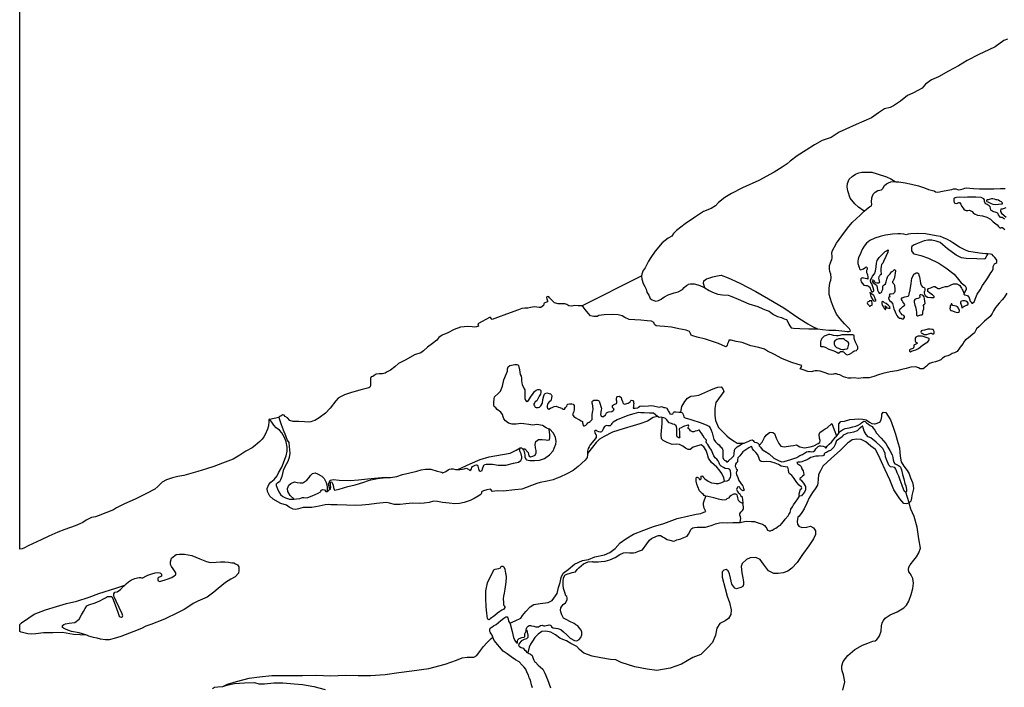
# Model space of a CAD drawing. Extents: x 425000 to 430000, y 785000 to 790000.
# Drawn here: x 425000 to 427522, y 785957 to 787665 of the extents above; entities that cross this region are included whole.
import ezdxf

# ---------------------------------------------------------------- set-up
doc = ezdxf.new("R2010")
doc.units = 0
doc.header["$MEASUREMENT"] = 0
for name, color, linetype in [('MARSH', 7, 'CONTINUOUS'), ('NEATLINE', 7, 'CONTINUOUS'), ('RIVER_STREAM_SINGLE_LINE', 7, 'CONTINUOUS'), ('SHORELINE', 7, 'CONTINUOUS'), ('VIRTUAL_SEGMENT_SHORELINE', 7, 'CONTINUOUS')]:
    doc.layers.add(name, color=color, linetype=linetype)

msp = doc.modelspace()

# ---------------------------------------------------------------- linework, layer by layer
at = {"layer": 'MARSH', "color": 3}
for points in [[(427163, 787175), (427148, 787185), (427139, 787194), (427127, 787208), (427121, 787227), (427119, 787237), (427120, 787246), (427124, 787257), (427132, 787264), (427140, 787270), (427149, 787273), (427157, 787275), (427169, 787275), (427182, 787275), (427196, 787271), (427220, 787263), (427231, 787258), (427238, 787254), (427244, 787250)], [(427479, 787066), (427472, 787052), (427451, 787053), (427424, 787054), (427412, 787056), (427398, 787063), (427376, 787079), (427364, 787089), (427357, 787095), (427347, 787098), (427336, 787101), (427326, 787101), (427316, 787099), (427295, 787091), (427289, 787088), (427285, 787085), (427284, 787082), (427284, 787074), (427288, 787068), (427291, 787066), (427308, 787062), (427327, 787055), (427354, 787042), (427372, 787030), (427393, 787014), (427404, 787000), (427411, 786992), (427421, 786984), (427424, 786979), (427424, 786976), (427422, 786971), (427418, 786964)], [(426755, 786979), (426751, 786990), (426752, 786997), (426759, 787002), (426765, 787004), (426775, 787007), (426786, 787010), (426796, 787011), (426814, 787005), (426844, 786991), (426885, 786970), (426918, 786951), (426957, 786928), (426995, 786901), (427018, 786887), (427030, 786880), (427043, 786874)], [(427109.8, 786848.1), (427101.7, 786848.8), (427097.4, 786848.1), (427093, 786846.4), (427089.9, 786845.4), (427087.1, 786843.6), (427085.6, 786841.2), (427085.6, 786838.2), (427085.6, 786836.5), (427085.9, 786834.6), (427086.3, 786832.9), (427087.3, 786831), (427088.5, 786829.6), (427089.9, 786828.2), (427092.1, 786826.6), (427094.6, 786825.5), (427097.2, 786824.3), (427102.3, 786822.3), (427107.2, 786821.3), (427110.8, 786821.3), (427113.5, 786821.8), (427118.2, 786822.7), (427120.6, 786824.5), (427121.8, 786828.4), (427122.6, 786831.4), (427123, 786834.6), (427123, 786837.3), (427121.4, 786840.4), (427119.1, 786842), (427116.7, 786843.2), (427114.7, 786844.4), (427112, 786846.8), (427109.8, 786848.1)], [(426693, 786661), (426696, 786675), (426703, 786688), (426710, 786697), (426719, 786702), (426728, 786703), (426739, 786704), (426755, 786711), (426770, 786718), (426780, 786722), (426788, 786725), (426796, 786726), (426801, 786721), (426803, 786714), (426796, 786704), (426790, 786695), (426783, 786686), (426780, 786670), (426780, 786652), (426782, 786640), (426790, 786622), (426804, 786607), (426811, 786600), (426818, 786594), (426830, 786587), (426837, 786582), (426843, 786582), (426849, 786582), (426854, 786582)], [(427098, 786608), (427098, 786624), (427098, 786631), (427103, 786637), (427112, 786638), (427126, 786642), (427138, 786643), (427147, 786644), (427159, 786643), (427168, 786641), (427176, 786635), (427182, 786632), (427189, 786631), (427191, 786631), (427203, 786635), (427206, 786641), (427208, 786650), (427208, 786656), (427211, 786661), (427218, 786660), (427230, 786641), (427238, 786620), (427243, 786605), (427249, 786583), (427253, 786570), (427254, 786558), (427255, 786548), (427257, 786534), (427264, 786523), (427273, 786512), (427278, 786503), (427281, 786493), (427286, 786481), (427288, 786473), (427289, 786465), (427287, 786458), (427285, 786448), (427284, 786441), (427282, 786433), (427278, 786429)], [(426633, 786650), (426622, 786647), (426608, 786638), (426588, 786631), (426571, 786626), (426548, 786619), (426518, 786610), (426497, 786599), (426485, 786592), (426476, 786583), (426467, 786571), (426454, 786555)], [(426805, 786484), (426803, 786493), (426798, 786504), (426791, 786513), (426785, 786520), (426772, 786532), (426764, 786543), (426761, 786553), (426758, 786563), (426752, 786572), (426745, 786577), (426736, 786575), (426725, 786571), (426717, 786565), (426712, 786565), (426705, 786569), (426698, 786574), (426690, 786578), (426683, 786579), (426671, 786578), (426658, 786583), (426648, 786588), (426644, 786593), (426643, 786604), (426645, 786632), (426645, 786647)], [(426288, 786567), (426294, 786567), (426302, 786558), (426304, 786549), (426308, 786547), (426314, 786548), (426320, 786551), (426323, 786557), (426323, 786563), (426321, 786570), (426320, 786578), (426322, 786586), (426329, 786591), (426338, 786591), (426347, 786590), (426352, 786589), (426357, 786590), (426358, 786596), (426358, 786603), (426356, 786617)], [(426894, 786576), (426901, 786584), (426907, 786596), (426912, 786602), (426917, 786606), (426920, 786609), (426924, 786610), (426929, 786609), (426933, 786606), (426937, 786594), (426944, 786581), (426949, 786574), (426958, 786572), (426974, 786575), (426982, 786576), (426989, 786577), (426998, 786572), (427010, 786570), (427024, 786572), (427034, 786575), (427045, 786581), (427049, 786583), (427050, 786588), (427048, 786594), (427047, 786604), (427049, 786609), (427058, 786615), (427063, 786618), (427068, 786621), (427080, 786632), (427086, 786616), (427092, 786600)], [(427278, 786428), (427271, 786426), (427264, 786427), (427254, 786439), (427239, 786462), (427228, 786488), (427216, 786513), (427207, 786534), (427200, 786549), (427192, 786565), (427180, 786574), (427167, 786585), (427155, 786591), (427144, 786592), (427132, 786590), (427125, 786585), (427120, 786582), (427101, 786563), (427087, 786550), (427069, 786534), (427057, 786523), (427051, 786511), (427046, 786501), (427045, 786489), (427044, 786480), (427043, 786474), (427037, 786465), (427030, 786455), (427022, 786442), (427016, 786428), (427009, 786414), (427003, 786404), (426996, 786395), (426993, 786392), (426991, 786381), (426992, 786374), (426995, 786369), (427003, 786366), (427015, 786367), (427025, 786369), (427033, 786365), (427038, 786357), (427038, 786348), (427033, 786337), (427021, 786319), (427005, 786297), (426991, 786276), (426977, 786262), (426967, 786254), (426955, 786250), (426942, 786248), (426931, 786248), (426918, 786255), (426905, 786272), (426896, 786284), (426885, 786289), (426871, 786288), (426861, 786284), (426850, 786274), (426848, 786266), (426849, 786250), (426852, 786237), (426854, 786227), (426854, 786220), (426852, 786215), (426847, 786212), (426836, 786209), (426831, 786211), (426824, 786221), (426820, 786236), (426818, 786247), (426814, 786255), (426809, 786258), (426803, 786257), (426799, 786252), (426799, 786239), (426807, 786210), (426812, 786190), (426818, 786174), (426822, 786155), (426821, 786143), (426815, 786133), (426807, 786127), (426793, 786120), (426785, 786108), (426782, 786090), (426774, 786072), (426762, 786059), (426744, 786041), (426724, 786033), (426695, 786016), (426666, 786006), (426632, 786000), (426607, 786003), (426575, 786009), (426540, 786020), (426527, 786027), (426513, 786028), (426488, 786032), (426466, 786037), (426445, 786044), (426434, 786054), (426427, 786061), (426411, 786069), (426400, 786076), (426391, 786079), (426383, 786083), (426372, 786091), (426360, 786098), (426347, 786101), (426337, 786100), (426328, 786093), (426319, 786084), (426313, 786075), (426308, 786067), (426305, 786060), (426301, 786045)], [(426122, 786514), (426154, 786529), (426179, 786540), (426202, 786547), (426256, 786556), (426271, 786564), (426282, 786570)], [(425703, 786438), (425693, 786448), (425687, 786458), (425686, 786466), (425689, 786474), (425694, 786478), (425704, 786483), (425711, 786481), (425718, 786480), (425725, 786480), (425735, 786487), (425741, 786494), (425745, 786499), (425750, 786504), (425757, 786506), (425763, 786503), (425774, 786497), (425780, 786491), (425785, 786481), (425787, 786470), (425787, 786458)], [(425794, 786464), (425791, 786477), (425795, 786487), (425804, 786489), (425818, 786487), (425846, 786486), (425868, 786488), (425891, 786490), (425909, 786492), (425937, 786495), (425949, 786494)], [(426255, 786121), (426269, 786127), (426283, 786134), (426288, 786141), (426296, 786151), (426307, 786163), (426317, 786169), (426333, 786171), (426353, 786174), (426364, 786179), (426376, 786197), (426380, 786212), (426384, 786225), (426387, 786238), (426392, 786249), (426405, 786258), (426421, 786272), (426441, 786281), (426457, 786284), (426473, 786291), (426498, 786296), (426511, 786302), (426525, 786312), (426538, 786327), (426552, 786337), (426572, 786349), (426598, 786359), (426623, 786368), (426650, 786376), (426684, 786389), (426714, 786396), (426732, 786400), (426744, 786402), (426752, 786405), (426757, 786407), (426753, 786415), (426751, 786424), (426751, 786429), (426753, 786434), (426757, 786446)], [(425000, 786118), (425005, 786122), (425023, 786135), (425037, 786144), (425066, 786155), (425094, 786164), (425120, 786171), (425146, 786177), (425178, 786188), (425203, 786197), (425246, 786211), (425269, 786218)], [(425172, 786090), (425138, 786092), (425110, 786097), (425085, 786096), (425061, 786096), (425041, 786094), (425031, 786093), (425021, 786094), (425011, 786096), (425004, 786098), (425000, 786100)], [(425520, 785959), (425532, 785965), (425555, 785972), (425588, 785980), (425614, 785984), (425646, 785987), (425686, 785987), (425724, 785987), (425759, 785988), (425797, 785986), (425834, 785988), (425867, 785987), (425898, 785987), (425936, 785990), (425971, 785995), (426004, 785999), (426048, 786005), (426090, 786016), (426119, 786026), (426133, 786032), (426146, 786034), (426163, 786034), (426171, 786038), (426180, 786051), (426188, 786061), (426196, 786071), (426202, 786077), (426207, 786082), (426212, 786085)]]:
    msp.add_lwpolyline(points, dxfattribs=at)
at = {"layer": 'NEATLINE', "color": 7, "linetype": 'CONTINUOUS'}
for points in [[(425000, 786310), (425000, 790000), (430000, 790000), (430000, 789120)], [(425000, 786100), (425000, 786118)]]:
    msp.add_lwpolyline(points, dxfattribs=at)
at = {"layer": 'RIVER_STREAM_SINGLE_LINE', "color": 5, "linetype": 'CONTINUOUS'}
for points in [[(427278, 786429), (427269, 786456)], [(426845, 786379), (426856, 786381), (426862, 786382), (426874, 786381), (426882, 786381), (426889, 786379), (426896, 786376), (426902, 786374), (426907, 786371), (426911, 786367), (426913, 786363), (426915, 786359), (426919, 786357), (426923, 786357), (426926, 786359), (426928, 786359), (426932, 786362), (426936, 786364), (426940, 786367), (426944, 786370), (426948, 786372), (426951, 786375), (426956, 786381), (426960, 786387), (426968, 786396), (426970, 786399), (426973, 786404), (426974, 786408), (426975, 786413), (426979, 786419), (426982, 786424), (426986, 786430), (426991, 786437), (426997, 786446)], [(426845, 786379), (426846, 786385), (426847, 786389), (426846, 786393), (426844, 786397), (426844, 786401), (426847, 786405), (426851, 786409), (426853, 786412), (426854, 786414), (426854, 786419), (426852, 786427)], [(427108, 785950), (427113, 785971), (427110, 785989), (427106, 785999), (427105, 786005), (427105, 786012), (427109, 786023), (427121, 786038), (427139, 786054), (427158, 786065), (427172, 786070), (427185, 786075), (427191, 786076), (427195, 786079), (427199, 786084), (427202, 786089), (427206, 786101), (427207, 786114), (427209, 786122), (427212, 786128), (427216, 786134), (427229, 786142), (427247, 786150), (427256, 786155), (427264, 786160), (427271, 786167), (427277, 786177), (427283, 786194), (427287, 786210), (427289, 786223), (427287, 786235), (427284, 786242), (427280, 786248), (427277, 786252), (427276, 786258), (427277, 786264), (427280, 786270), (427290, 786282), (427297, 786291), (427303, 786301), (427307, 786313), (427303, 786337), (427298, 786367), (427291, 786394), (427282, 786413), (427278, 786428)], [(427278, 786428), (427278, 786429)], [(426297, 786104), (426298, 786107), (426299, 786110), (426302, 786113), (426305, 786115), (426308, 786115), (426311, 786114), (426317, 786113), (426322, 786112), (426329, 786112), (426334, 786115), (426339, 786116), (426340, 786115), (426342, 786114), (426345, 786114), (426348, 786115), (426353, 786116), (426356, 786117), (426360, 786116), (426362, 786112), (426366, 786109), (426378, 786107), (426386, 786105), (426393, 786099), (426401, 786091), (426410, 786083), (426421, 786077), (426427, 786076), (426433, 786079), (426437, 786084), (426440, 786091), (426440, 786098), (426438, 786103), (426434, 786108), (426429, 786114), (426424, 786117), (426420, 786120), (426409, 786125), (426401, 786130), (426393, 786134), (426388, 786142), (426386, 786150), (426385, 786154), (426386, 786160), (426389, 786165), (426392, 786169), (426398, 786173), (426402, 786181), (426402, 786186), (426401, 786189), (426399, 786191), (426397, 786197), (426395, 786202), (426393, 786210), (426392, 786219), (426392, 786229), (426393, 786236), (426395, 786242), (426396, 786244), (426401, 786246), (426410, 786249), (426415, 786251), (426423, 786252), (426428, 786258), (426432, 786263), (426444, 786273), (426456, 786278), (426466, 786279), (426468, 786278), (426475, 786278), (426481, 786278), (426489, 786279), (426499, 786280), (426511, 786283), (426525, 786289), (426537, 786297), (426546, 786301), (426553, 786302), (426562, 786301), (426572, 786301), (426577, 786302), (426585, 786305), (426595, 786309), (426606, 786324), (426613, 786333), (426618, 786338), (426631, 786344), (426636, 786345), (426641, 786345), (426645, 786343), (426648, 786341), (426651, 786339), (426658, 786335), (426665, 786333), (426674, 786331), (426678, 786332), (426683, 786334), (426693, 786337), (426701, 786340), (426709, 786344), (426713, 786349), (426716, 786355), (426719, 786361), (426721, 786363), (426724, 786365), (426728, 786366), (426735, 786367), (426746, 786367), (426756, 786367), (426762, 786368), (426773, 786372), (426782, 786375), (426792, 786378), (426801, 786379), (426813, 786378), (426826, 786379), (426845, 786379)]]:
    msp.add_lwpolyline(points, dxfattribs=at)
at = {"layer": 'SHORELINE', "color": 5, "linetype": 'CONTINUOUS'}
for points in [[(427530, 787615), (427520, 787612), (427498, 787596), (427482, 787588), (427456, 787576), (427426, 787561), (427404, 787547), (427379, 787533), (427353, 787519), (427335, 787511), (427320, 787500), (427311, 787490), (427302, 787485), (427287, 787477), (427274, 787471), (427256, 787457), (427238, 787445), (427229, 787440), (427215, 787437), (427199, 787427), (427181, 787414), (427142, 787397), (427116, 787385), (427099, 787377), (427078, 787364), (427055, 787356), (427035, 787345), (427014, 787331), (426991, 787317), (426973, 787303), (426965, 787296), (426953, 787288), (426932, 787275), (426893, 787254), (426851, 787235), (426823, 787220), (426806, 787210), (426790, 787197), (426782, 787189), (426771, 787182), (426751, 787174), (426728, 787159), (426704, 787143), (426682, 787126), (426674, 787118), (426670, 787111), (426661, 787106), (426645, 787094), (426627, 787073), (426616, 787057), (426610, 787047), (426605, 787037), (426602, 787030), (426597, 787023), (426595, 787019), (426593, 787014), (426592, 787010)], [(427163, 787175), (427169, 787180), (427176, 787186), (427181, 787189), (427182, 787193), (427181, 787198), (427182, 787209), (427186, 787219), (427191, 787224), (427198, 787228), (427203, 787229), (427207, 787230), (427210, 787233), (427215, 787241), (427220, 787245), (427225, 787248), (427231, 787250), (427239, 787251), (427244, 787250)], [(427244, 787250), (427251, 787250), (427268, 787248), (427284, 787244), (427302, 787240), (427317, 787235), (427327, 787231), (427334, 787229), (427338, 787228), (427342, 787227), (427345, 787225), (427351, 787224), (427363, 787226), (427377, 787229), (427387, 787231), (427391, 787232), (427397, 787232), (427402, 787231), (427405, 787230), (427409, 787231), (427416, 787232), (427420, 787234), (427424, 787235), (427433, 787234), (427443, 787233), (427458, 787232), (427471, 787232), (427481, 787232), (427495, 787232), (427512, 787233), (427524, 787233)], [(427522, 787155), (427519, 787157), (427517, 787159), (427513, 787159), (427511, 787160), (427509, 787162), (427507, 787166), (427505, 787170), (427501, 787172), (427492, 787174), (427487, 787178), (427486, 787183), (427485, 787186), (427483, 787189), (427478, 787192), (427474, 787194), (427472, 787197), (427471, 787200), (427471, 787204), (427469, 787207), (427462, 787210), (427449, 787211), (427427, 787211), (427419, 787210), (427408, 787211), (427399, 787210), (427396, 787209), (427393, 787208), (427392, 787206), (427392, 787202), (427393, 787197), (427395, 787196), (427399, 787195), (427402, 787196), (427405, 787197), (427407, 787197), (427410, 787193), (427413, 787187), (427416, 787183), (427418, 787180), (427421, 787178), (427424, 787177), (427428, 787177), (427432, 787178), (427436, 787176), (427439, 787174), (427442, 787171), (427445, 787168), (427453, 787165), (427466, 787163), (427477, 787160), (427486, 787155), (427493, 787148), (427503, 787140), (427507, 787136), (427509, 787133), (427511, 787132), (427514, 787133), (427517, 787133), (427519, 787132), (427523, 787128)], [(427501, 787204), (427496, 787206), (427492, 787207), (427489, 787207), (427483, 787205), (427480, 787204), (427478, 787204), (427476, 787203), (427476, 787202), (427477, 787200), (427479, 787199), (427483, 787197), (427486, 787196), (427488, 787195), (427492, 787193), (427499, 787192), (427507, 787193), (427514, 787194), (427517, 787194), (427517, 787196), (427516, 787197), (427514, 787199), (427510, 787201), (427507, 787203), (427503, 787204), (427501, 787204)], [(427043, 786874), (427056, 786872), (427072, 786871), (427090, 786871), (427105, 786869), (427113, 786868), (427119, 786867), (427124, 786867), (427127, 786868), (427128, 786869), (427125, 786874), (427112, 786887), (427101, 786900), (427092, 786912), (427085, 786927), (427079, 786942), (427076, 786951), (427073, 786962), (427073, 786977), (427075, 786992), (427077, 786999), (427078, 787005), (427077, 787014), (427075, 787021), (427074, 787028), (427074, 787036), (427076, 787043), (427078, 787048), (427080, 787051), (427081, 787056), (427081, 787060), (427080, 787067), (427081, 787073), (427092, 787093), (427105, 787112), (427120, 787132), (427132, 787146), (427143, 787156), (427152, 787165), (427160, 787173), (427163, 787175)], [(427525, 787184), (427521, 787182), (427516, 787180), (427513, 787180), (427512, 787177), (427512, 787174), (427514, 787170), (427521, 787164), (427526, 787160)], [(427479, 787066), (427473, 787066), (427458, 787068), (427442, 787070), (427431, 787072), (427422, 787075), (427407, 787083), (427390, 787094), (427382, 787099), (427376, 787103), (427366, 787107), (427358, 787110), (427347, 787112), (427333, 787115), (427320, 787117), (427300, 787118), (427282, 787117), (427275, 787116), (427270, 787115), (427264, 787116), (427256, 787117), (427249, 787117), (427235, 787116), (427217, 787114), (427204, 787110), (427190, 787106), (427177, 787100), (427169, 787093), (427163, 787086), (427158, 787079), (427155, 787071), (427152, 787064), (427148, 787057), (427147, 787052), (427146, 787047), (427146, 787041), (427148, 787036), (427150, 787031), (427151, 787028), (427152, 787026), (427154, 787025), (427158, 787027), (427161, 787028), (427164, 787030), (427166, 787031), (427168, 787033), (427169, 787032), (427170, 787030), (427170, 787027), (427169, 787023), (427169, 787020), (427169, 787018), (427170, 787015), (427171, 787012), (427172, 787007), (427172, 787004), (427172, 787002), (427172, 787001), (427170, 787002), (427165, 787003), (427162, 787004), (427159, 787005), (427157, 787004), (427154, 787002), (427154, 786998), (427155, 786994), (427158, 786990), (427162, 786986), (427167, 786985), (427170, 786985), (427174, 786983), (427177, 786981), (427178, 786977), (427180, 786974), (427181, 786970), (427182, 786969), (427185, 786969), (427187, 786971), (427187, 786973), (427186, 786979), (427183, 786987), (427182, 786989), (427180, 786993), (427179, 786996), (427179, 786999), (427181, 787003), (427184, 787009), (427189, 787015), (427192, 787022), (427193, 787033), (427194, 787042), (427196, 787049), (427201, 787057), (427207, 787063), (427212, 787068), (427216, 787072), (427220, 787074), (427224, 787076), (427223, 787070), (427218, 787059), (427212, 787046), (427210, 787042), (427207, 787039), (427206, 787034), (427205, 787028), (427205, 787024), (427205, 787021), (427206, 787016), (427206, 787013), (427204, 787012), (427202, 787009), (427200, 787007), (427199, 787004), (427200, 787000), (427201, 786996), (427202, 786994), (427201, 786992), (427199, 786991), (427195, 786991), (427191, 786992), (427190, 786994), (427188, 786997), (427187, 786998), (427185, 786999), (427184, 786999), (427183, 786997), (427184, 786994), (427186, 786992), (427188, 786990), (427191, 786988), (427193, 786987), (427194, 786986), (427196, 786981), (427197, 786973), (427199, 786968), (427201, 786965), (427203, 786965), (427205, 786966), (427208, 786969), (427209, 786972), (427210, 786976), (427210, 786982), (427211, 786985), (427214, 786987), (427217, 786989), (427219, 786994), (427221, 787001), (427223, 787009), (427229, 787015), (427233, 787020), (427236, 787022), (427240, 787026), (427243, 787023), (427242, 787016), (427241, 787012), (427240, 787005), (427239, 787001), (427238, 786999), (427237, 786997), (427235, 786995), (427235, 786993), (427237, 786991), (427239, 786989), (427240, 786986), (427241, 786975), (427241, 786970), (427240, 786967), (427239, 786965), (427237, 786964), (427232, 786963), (427230, 786963), (427228, 786963), (427227, 786961), (427228, 786958), (427227, 786955), (427226, 786955), (427225, 786953), (427226, 786949), (427228, 786946), (427232, 786943), (427235, 786939), (427239, 786925), (427242, 786918), (427244, 786913), (427246, 786908), (427249, 786905), (427253, 786901), (427257, 786901), (427260, 786900), (427263, 786900), (427265, 786902), (427266, 786903), (427266, 786906), (427264, 786908), (427260, 786910), (427257, 786913), (427255, 786916), (427253, 786920), (427253, 786922), (427256, 786925), (427259, 786929), (427262, 786931), (427264, 786933), (427266, 786934), (427267, 786936), (427264, 786940), (427262, 786943), (427260, 786947), (427258, 786949), (427258, 786951), (427260, 786953), (427267, 786956), (427271, 786957), (427275, 786958), (427277, 786959), (427278, 786963), (427280, 786974), (427283, 786990), (427285, 787004), (427288, 787010), (427290, 787014), (427293, 787016), (427296, 787017), (427297, 787017), (427299, 787017), (427302, 787016), (427303, 787011), (427304, 787007), (427306, 786997), (427307, 786991), (427309, 786986), (427311, 786982), (427314, 786981), (427316, 786980), (427317, 786979), (427318, 786977), (427318, 786973), (427317, 786970), (427316, 786969), (427316, 786966), (427317, 786963), (427319, 786959), (427325, 786955), (427333, 786954), (427338, 786954), (427341, 786954), (427342, 786955), (427342, 786957), (427338, 786961), (427333, 786964), (427330, 786966), (427328, 786968), (427326, 786970), (427326, 786972), (427326, 786975), (427327, 786977), (427333, 786979), (427337, 786981), (427341, 786982), (427344, 786982), (427348, 786980), (427350, 786978), (427351, 786977), (427353, 786977), (427356, 786977), (427358, 786978), (427362, 786980), (427365, 786981), (427371, 786982), (427376, 786982), (427380, 786984), (427385, 786987), (427391, 786989), (427400, 786989), (427405, 786987), (427408, 786985), (427410, 786981), (427412, 786978), (427414, 786975), (427415, 786972), (427417, 786968), (427418, 786964)], [(427418, 786964), (427418, 786963), (427420, 786961), (427424, 786960), (427427, 786959), (427429, 786957), (427431, 786956), (427432, 786951), (427434, 786945), (427437, 786942), (427438, 786940), (427440, 786940), (427444, 786943), (427449, 786954), (427452, 786963), (427460, 786974), (427466, 786985), (427474, 786997), (427479, 787005), (427487, 787017), (427490, 787022), (427493, 787028), (427493, 787034), (427496, 787040), (427500, 787042), (427502, 787044), (427502, 787046), (427502, 787050), (427501, 787052), (427497, 787057), (427494, 787060), (427493, 787061), (427490, 787064), (427486, 787065), (427479, 787066)], [(426592, 787010), (426593, 787001), (426597, 786990), (426601, 786982), (426604, 786976), (426606, 786968), (426611, 786960), (426615, 786952), (426620, 786948), (426624, 786947), (426629, 786945), (426636, 786947), (426643, 786950), (426647, 786953), (426651, 786956), (426661, 786961), (426676, 786966), (426686, 786969), (426697, 786975), (426702, 786980), (426708, 786985), (426711, 786987), (426713, 786988), (426718, 786989), (426727, 786989), (426737, 786987), (426742, 786985), (426751, 786981), (426755, 786979)], [(427528, 786965), (427521, 786954), (427516, 786948), (427508, 786940), (427499, 786929), (427494, 786920), (427490, 786913), (427485, 786906), (427471, 786894), (427457, 786880), (427450, 786874), (427445, 786864), (427436, 786856), (427429, 786850), (427422, 786846), (427418, 786841), (427416, 786837), (427411, 786831), (427407, 786825), (427401, 786816), (427394, 786813), (427388, 786811), (427383, 786808), (427377, 786805), (427370, 786803), (427363, 786799), (427359, 786795), (427353, 786792), (427345, 786790), (427338, 786788), (427330, 786785), (427326, 786782), (427322, 786779), (427319, 786776), (427317, 786774), (427314, 786772), (427306, 786772), (427302, 786774), (427295, 786777), (427282, 786776), (427270, 786773), (427259, 786770), (427246, 786767), (427229, 786764), (427210, 786760), (427199, 786756), (427187, 786752), (427175, 786749), (427160, 786749), (427148, 786747), (427137, 786749), (427129, 786748), (427122, 786748), (427110, 786751), (427100, 786756), (427095, 786757), (427092, 786759), (427087, 786759), (427084, 786758), (427079, 786757), (427072, 786758), (427060, 786762), (427050, 786766), (427043, 786767), (427037, 786767), (427033, 786766), (427030, 786765), (427027, 786764), (427018, 786765), (427006, 786769), (426999, 786772), (427001, 786775), (427003, 786780), (426994, 786783), (426975, 786789), (426952, 786798), (426931, 786809), (426915, 786817), (426907, 786822), (426893, 786826), (426872, 786831), (426850, 786839), (426835, 786842), (426822, 786845), (426816, 786845), (426815, 786841), (426813, 786836), (426812, 786832), (426811, 786830), (426808, 786828), (426790, 786837), (426756, 786848), (426735, 786853), (426724, 786856), (426720, 786858), (426718, 786862), (426715, 786867), (426707, 786871), (426688, 786874), (426669, 786878), (426651, 786880), (426639, 786881), (426630, 786882), (426626, 786885), (426624, 786890), (426618, 786894), (426607, 786895), (426591, 786896), (426575, 786897), (426561, 786898), (426550, 786903), (426543, 786907), (426533, 786910), (426517, 786911), (426497, 786910), (426483, 786908), (426479, 786906), (426470, 786906), (426462, 786907), (426456, 786914), (426448, 786924), (426443, 786930), (426440, 786933)], [(426755, 786979), (426766, 786972), (426774, 786968), (426781, 786965), (426788, 786963), (426800, 786961), (426814, 786960), (426824, 786957), (426840, 786950), (426867, 786938), (426890, 786931), (426903, 786925), (426912, 786922), (426919, 786919), (426924, 786916), (426930, 786911), (426941, 786906), (426951, 786903), (426958, 786900), (426964, 786898), (426967, 786892), (426970, 786886), (426972, 786882), (426976, 786877), (426982, 786876), (426998, 786875), (427021, 786874), (427039, 786874), (427043, 786874)], [(427187, 786959), (427182, 786963), (427177, 786967), (427180, 786957), (427186, 786947), (427189, 786945), (427192, 786946), (427193, 786947), (427191, 786951), (427190, 786954), (427187, 786959)], [(427294, 786930), (427296, 786922), (427297, 786917), (427297, 786913), (427297, 786909), (427298, 786907), (427300, 786907), (427305, 786909), (427308, 786910), (427311, 786910), (427312, 786911), (427313, 786913), (427313, 786917), (427314, 786921), (427315, 786925), (427315, 786928), (427315, 786930), (427314, 786932), (427316, 786936), (427319, 786939), (427319, 786940), (427318, 786944), (427317, 786952), (427316, 786955), (427315, 786957), (427314, 786959), (427312, 786960), (427309, 786961), (427306, 786961), (427305, 786960), (427304, 786959), (427305, 786957), (427305, 786955), (427304, 786953), (427300, 786952), (427296, 786951), (427294, 786950), (427292, 786949), (427291, 786947), (427291, 786942), (427292, 786935), (427294, 786930)], [(426440, 786933), (426430, 786933), (426420, 786934), (426414, 786932), (426406, 786933), (426401, 786936), (426396, 786938), (426389, 786938), (426379, 786938), (426370, 786941), (426366, 786944), (426362, 786948), (426357, 786953), (426355, 786956), (426351, 786957), (426350, 786956), (426349, 786954), (426350, 786951), (426351, 786948), (426352, 786946), (426352, 786943), (426349, 786942), (426345, 786941), (426343, 786940), (426342, 786938), (426341, 786934), (426338, 786931), (426335, 786929), (426330, 786929), (426318, 786930), (426308, 786929), (426301, 786927), (426294, 786927), (426286, 786926), (426277, 786923), (426247, 786912), (426224, 786903), (426210, 786898), (426205, 786904), (426173, 786887), (426175, 786881), (426170, 786879), (426165, 786878), (426159, 786879), (426148, 786880), (426129, 786878), (426113, 786872), (426096, 786864), (426082, 786858), (426073, 786852), (426068, 786845), (426057, 786837), (426044, 786827), (426034, 786818), (426027, 786813), (426011, 786808), (425989, 786795), (425970, 786785), (425961, 786777), (425950, 786768), (425941, 786764), (425936, 786761), (425929, 786759), (425921, 786759), (425913, 786758), (425908, 786755), (425904, 786752), (425900, 786751), (425898, 786747), (425898, 786740), (425898, 786732), (425898, 786728), (425897, 786725), (425894, 786723), (425877, 786719), (425850, 786711), (425832, 786705), (425823, 786701), (425816, 786697), (425810, 786690), (425795, 786671), (425783, 786658), (425767, 786646), (425756, 786640), (425750, 786638), (425746, 786636), (425739, 786635), (425729, 786636), (425715, 786637), (425700, 786637), (425692, 786640), (425686, 786646), (425680, 786650), (425677, 786653), (425673, 786654), (425669, 786651), (425665, 786650), (425664, 786648)], [(427176, 786946), (427175, 786944), (427173, 786943), (427171, 786942), (427170, 786941), (427171, 786938), (427173, 786936), (427175, 786934), (427176, 786932), (427178, 786932), (427180, 786934), (427183, 786935), (427183, 786938), (427183, 786941), (427182, 786944), (427182, 786946), (427180, 786946), (427178, 786946), (427176, 786946)], [(427219, 786939), (427215, 786941), (427212, 786943), (427210, 786944), (427208, 786943), (427208, 786939), (427209, 786935), (427211, 786931), (427213, 786928), (427215, 786926), (427216, 786924), (427217, 786924), (427218, 786925), (427218, 786927), (427218, 786928), (427216, 786932), (427216, 786933), (427219, 786930), (427221, 786928), (427225, 786927), (427227, 786927), (427229, 786927), (427228, 786930), (427226, 786933), (427224, 786935), (427219, 786939)], [(427389, 786920), (427395, 786918), (427398, 786917), (427402, 786916), (427406, 786917), (427407, 786921), (427404, 786927), (427402, 786930), (427398, 786932), (427394, 786933), (427390, 786934), (427388, 786935), (427388, 786936), (427387, 786938), (427385, 786938), (427385, 786936), (427383, 786933), (427383, 786929), (427382, 786926), (427383, 786923), (427385, 786921), (427389, 786920)], [(427423, 786945), (427420, 786946), (427415, 786946), (427412, 786945), (427410, 786944), (427409, 786942), (427409, 786939), (427411, 786936), (427412, 786934), (427412, 786932), (427413, 786930), (427413, 786928), (427414, 786928), (427416, 786930), (427419, 786932), (427423, 786934), (427425, 786935), (427426, 786935), (427428, 786936), (427429, 786936), (427429, 786937), (427429, 786940), (427427, 786942), (427423, 786945)], [(427113, 786859), (427105, 786859), (427100, 786857), (427096, 786856), (427092, 786856), (427084, 786857), (427079, 786859), (427075, 786860), (427071, 786860), (427065, 786857), (427060, 786855), (427057, 786852), (427054, 786849), (427052, 786844), (427051, 786841), (427051, 786835), (427051, 786830), (427052, 786829), (427053, 786829), (427056, 786829), (427058, 786829), (427063, 786827), (427072, 786822), (427082, 786819), (427089, 786816), (427091, 786814), (427093, 786814), (427095, 786813), (427097, 786812), (427100, 786814), (427101, 786816), (427103, 786816), (427107, 786816), (427110, 786815), (427113, 786812), (427114, 786811), (427116, 786809), (427119, 786808), (427125, 786809), (427131, 786813), (427134, 786815), (427136, 786817), (427138, 786818), (427143, 786819), (427144, 786820), (427146, 786823), (427146, 786828), (427144, 786833), (427140, 786840), (427138, 786847), (427137, 786851), (427137, 786855), (427136, 786858), (427134, 786859), (427128, 786859), (427120, 786859), (427113, 786859)], [(427326, 786873), (427317, 786871), (427312, 786870), (427309, 786869), (427309, 786868), (427308, 786866), (427309, 786864), (427312, 786862), (427314, 786861), (427316, 786860), (427323, 786860), (427327, 786861), (427331, 786862), (427333, 786863), (427336, 786863), (427337, 786861), (427339, 786861), (427341, 786861), (427342, 786863), (427342, 786867), (427341, 786869), (427339, 786872), (427336, 786872), (427332, 786873), (427326, 786873)], [(427312, 786832), (427321, 786838), (427326, 786841), (427328, 786844), (427329, 786846), (427329, 786849), (427324, 786851), (427316, 786854), (427311, 786855), (427305, 786855), (427300, 786855), (427297, 786854), (427295, 786853), (427293, 786850), (427293, 786846), (427293, 786843), (427294, 786841), (427295, 786840), (427297, 786839), (427298, 786837), (427297, 786836), (427295, 786835), (427293, 786834), (427291, 786833), (427290, 786831), (427290, 786828), (427288, 786824), (427285, 786823), (427282, 786822), (427280, 786821), (427279, 786820), (427279, 786817), (427281, 786815), (427284, 786817), (427289, 786819), (427295, 786820), (427302, 786824), (427312, 786832)], [(426356, 786617), (426348, 786621), (426339, 786627), (426324, 786629), (426314, 786628), (426304, 786629), (426291, 786631), (426283, 786632), (426271, 786630), (426261, 786630), (426252, 786633), (426244, 786639), (426240, 786644), (426238, 786649), (426236, 786655), (426232, 786661), (426223, 786668), (426219, 786672), (426215, 786675), (426214, 786679), (426214, 786686), (426215, 786695), (426216, 786700), (426225, 786709), (426231, 786715), (426236, 786727), (426240, 786744), (426247, 786760), (426249, 786766), (426249, 786772), (426251, 786777), (426255, 786780), (426264, 786782), (426268, 786783), (426273, 786783), (426276, 786782), (426277, 786780), (426280, 786769), (426282, 786757), (426284, 786753), (426285, 786748), (426285, 786741), (426287, 786731), (426290, 786725), (426292, 786721), (426294, 786718), (426294, 786714), (426294, 786707), (426294, 786702), (426294, 786696), (426295, 786692), (426297, 786689), (426299, 786688), (426303, 786691), (426308, 786699), (426315, 786709), (426318, 786714), (426323, 786717), (426327, 786719), (426330, 786719), (426333, 786718), (426335, 786716), (426335, 786712), (426334, 786707), (426330, 786702), (426328, 786697), (426326, 786693), (426324, 786690), (426320, 786687), (426319, 786686), (426317, 786682), (426317, 786680), (426318, 786677), (426320, 786674), (426323, 786673), (426328, 786673), (426331, 786674), (426335, 786677), (426339, 786684), (426340, 786693), (426342, 786703), (426344, 786707), (426346, 786709), (426350, 786710), (426356, 786709), (426359, 786708), (426361, 786706), (426363, 786703), (426362, 786697), (426360, 786690), (426356, 786687), (426353, 786684), (426352, 786681), (426351, 786678), (426351, 786674), (426352, 786671), (426355, 786669), (426359, 786671), (426365, 786674), (426369, 786675), (426374, 786676), (426380, 786674), (426383, 786673), (426385, 786672), (426388, 786671), (426389, 786670), (426392, 786669), (426395, 786669), (426398, 786673), (426401, 786676), (426402, 786680), (426404, 786681), (426408, 786682), (426414, 786682), (426417, 786681), (426420, 786678), (426420, 786672), (426420, 786668), (426419, 786663), (426418, 786661), (426417, 786658), (426416, 786655), (426419, 786650), (426424, 786646), (426430, 786643), (426434, 786641), (426438, 786639), (426440, 786638), (426441, 786637), (426441, 786634), (426442, 786631), (426443, 786627), (426444, 786626), (426446, 786626), (426450, 786628), (426453, 786631), (426455, 786634), (426458, 786635), (426461, 786637), (426463, 786639), (426466, 786642), (426466, 786648), (426466, 786655), (426468, 786664), (426469, 786668), (426468, 786677), (426467, 786681), (426466, 786684), (426466, 786688), (426468, 786690), (426470, 786692), (426475, 786692), (426480, 786692), (426482, 786691), (426484, 786689), (426486, 786684), (426489, 786673), (426490, 786671), (426489, 786666), (426488, 786662), (426488, 786659), (426487, 786655), (426488, 786653), (426489, 786651), (426491, 786650), (426495, 786650), (426500, 786654), (426503, 786659), (426506, 786661), (426509, 786662), (426516, 786663), (426520, 786665), (426521, 786666), (426522, 786668), (426521, 786670), (426518, 786673), (426518, 786677), (426518, 786678), (426521, 786680), (426524, 786681), (426527, 786682), (426528, 786683), (426529, 786686), (426529, 786689), (426528, 786692), (426528, 786695), (426529, 786699), (426529, 786700), (426531, 786701), (426535, 786702), (426537, 786701), (426540, 786698), (426541, 786694), (426544, 786688), (426545, 786685), (426547, 786682), (426549, 786681), (426558, 786684), (426563, 786687), (426564, 786689), (426565, 786691), (426566, 786692), (426570, 786691), (426572, 786688), (426572, 786686), (426573, 786683), (426572, 786680), (426572, 786675), (426571, 786671), (426576, 786671), (426583, 786672), (426585, 786674), (426588, 786676), (426593, 786677), (426598, 786676), (426610, 786677), (426617, 786678), (426623, 786677)], [(426623, 786658), (426613, 786658), (426599, 786659), (426591, 786659), (426585, 786660), (426573, 786657), (426557, 786652), (426530, 786641), (426520, 786635), (426516, 786632), (426515, 786629), (426514, 786628), (426512, 786626), (426510, 786626), (426506, 786626), (426503, 786627), (426498, 786624), (426495, 786620), (426493, 786616), (426492, 786612), (426490, 786611), (426487, 786610), (426483, 786611), (426479, 786612), (426477, 786614), (426474, 786614), (426473, 786613), (426472, 786612), (426473, 786609), (426475, 786605), (426476, 786603), (426476, 786600), (426476, 786596), (426470, 786588), (426461, 786577), (426458, 786572), (426456, 786568), (426454, 786561), (426454, 786555)], [(426638, 786674), (426644, 786675), (426650, 786673), (426653, 786673), (426656, 786672), (426657, 786670), (426660, 786666), (426661, 786664), (426662, 786662), (426664, 786659), (426665, 786657), (426667, 786657), (426670, 786656), (426673, 786657), (426674, 786660), (426676, 786662), (426680, 786662), (426688, 786661), (426693, 786661)], [(426693, 786661), (426696, 786660), (426697, 786658), (426700, 786653), (426701, 786648), (426704, 786646), (426719, 786642), (426745, 786634), (426760, 786628), (426765, 786625), (426768, 786621), (426771, 786615), (426773, 786608), (426775, 786601), (426778, 786591), (426782, 786585), (426787, 786580), (426791, 786577), (426794, 786573), (426796, 786571), (426798, 786569), (426800, 786567), (426801, 786561), (426801, 786556), (426801, 786550), (426801, 786545), (426802, 786541), (426805, 786538), (426808, 786536), (426810, 786534), (426812, 786534), (426815, 786536), (426824, 786544), (426829, 786549), (426830, 786554), (426830, 786557), (426831, 786566), (426837, 786572), (426846, 786577), (426854, 786582)], [(425640, 786643), (425638, 786642), (425638, 786636), (425637, 786626), (425635, 786617), (425629, 786604), (425625, 786598), (425621, 786592), (425615, 786586), (425603, 786576), (425595, 786570), (425579, 786561), (425564, 786551), (425547, 786541), (425519, 786530), (425497, 786522), (425478, 786516), (425456, 786509), (425432, 786502), (425420, 786499), (425405, 786496), (425391, 786493), (425376, 786488), (425365, 786482), (425354, 786471), (425346, 786464), (425325, 786453), (425296, 786438), (425268, 786426), (425260, 786422), (425248, 786416), (425240, 786411), (425221, 786403), (425201, 786396), (425194, 786393), (425184, 786391), (425177, 786388), (425170, 786385), (425162, 786379), (425154, 786375), (425142, 786370), (425116, 786361), (425098, 786354), (425075, 786344), (425055, 786334), (425022, 786319), (425012, 786314), (425006, 786311), (425000, 786310)], [(426454, 786555), (426454, 786552), (426453, 786545), (426448, 786538), (426430, 786522), (426417, 786512), (426401, 786503), (426383, 786495), (426374, 786491), (426366, 786488), (426351, 786484), (426333, 786481), (426324, 786478), (426311, 786473), (426295, 786467), (426286, 786464), (426268, 786462), (426238, 786459), (426223, 786460), (426211, 786458), (426206, 786464), (426196, 786462), (426188, 786460), (426184, 786458), (426183, 786457), (426183, 786454), (426181, 786450), (426174, 786446), (426164, 786440), (426154, 786435), (426138, 786430), (426126, 786427), (426114, 786426), (426100, 786428), (426083, 786430), (426070, 786432), (426060, 786433), (426049, 786430), (426036, 786428), (426024, 786427), (426006, 786428), (425989, 786426), (425974, 786425), (425960, 786425), (425947, 786428), (425940, 786430), (425931, 786429), (425914, 786427), (425895, 786425), (425876, 786423), (425859, 786422), (425837, 786423), (425813, 786424), (425797, 786424), (425791, 786425), (425782, 786424), (425767, 786420), (425748, 786417), (425735, 786417), (425726, 786417), (425714, 786414), (425707, 786412), (425700, 786413), (425695, 786415), (425690, 786418), (425683, 786423), (425669, 786427), (425649, 786438), (425641, 786446), (425637, 786453), (425635, 786458), (425634, 786466), (425638, 786476), (425643, 786482), (425652, 786489), (425659, 786498), (425663, 786506), (425671, 786520), (425676, 786531), (425679, 786541), (425682, 786549), (425685, 786561), (425685, 786571), (425682, 786585), (425679, 786594), (425675, 786602), (425671, 786608), (425665, 786615), (425657, 786621), (425651, 786628), (425646, 786635), (425643, 786639), (425641, 786642), (425640, 786643)], [(425664, 786648), (425665, 786642), (425670, 786629), (425675, 786616), (425681, 786601), (425685, 786589), (425689, 786583), (425690, 786573), (425692, 786556), (425690, 786545), (425687, 786535), (425680, 786523), (425675, 786512), (425671, 786496), (425668, 786488), (425665, 786483), (425661, 786480), (425659, 786479), (425657, 786477), (425657, 786473), (425660, 786465), (425664, 786457), (425668, 786450), (425674, 786445), (425681, 786442), (425691, 786438), (425700, 786438), (425703, 786438)], [(426645, 786647), (426643, 786648), (426638, 786647)], [(426805, 786484), (426812, 786485), (426817, 786488), (426818, 786490), (426820, 786494), (426821, 786499), (426821, 786504), (426820, 786510), (426819, 786514), (426815, 786516), (426807, 786517), (426802, 786519), (426796, 786523), (426793, 786526), (426791, 786531), (426789, 786536), (426785, 786541), (426781, 786544), (426778, 786549), (426775, 786555), (426772, 786564), (426767, 786570), (426762, 786578), (426760, 786581), (426758, 786585), (426759, 786589), (426754, 786594), (426750, 786600), (426746, 786607), (426742, 786612), (426741, 786615), (426739, 786615), (426735, 786613), (426730, 786612), (426726, 786611), (426723, 786611), (426718, 786613), (426715, 786617), (426712, 786619), (426712, 786622), (426713, 786623), (426714, 786625), (426713, 786628), (426711, 786628), (426700, 786624), (426694, 786621), (426690, 786619), (426689, 786617), (426690, 786611), (426690, 786603), (426690, 786599), (426691, 786597), (426690, 786595), (426688, 786595), (426686, 786596), (426684, 786598), (426683, 786600), (426683, 786610), (426683, 786615), (426683, 786620), (426681, 786626), (426677, 786629), (426673, 786630), (426669, 786632), (426663, 786634), (426659, 786639), (426657, 786641), (426654, 786645), (426650, 786646), (426645, 786647)], [(427102, 786612), (427107, 786616), (427114, 786619), (427124, 786621), (427134, 786623), (427141, 786625), (427147, 786628), (427153, 786631), (427156, 786634), (427159, 786636), (427162, 786638), (427165, 786637), (427169, 786634), (427174, 786630), (427178, 786627), (427183, 786624), (427186, 786620), (427190, 786615), (427194, 786607), (427206, 786594), (427218, 786581), (427223, 786571), (427228, 786563), (427234, 786552), (427236, 786545), (427237, 786539), (427239, 786533), (427241, 786529), (427248, 786526), (427253, 786523), (427256, 786520), (427258, 786513), (427261, 786501), (427264, 786490), (427267, 786478), (427269, 786472), (427270, 786468), (427271, 786462), (427271, 786458), (427269, 786456)], [(426288, 786567), (426290, 786564), (426292, 786560), (426293, 786556), (426294, 786551), (426294, 786547), (426296, 786541), (426298, 786539), (426306, 786537), (426318, 786537), (426331, 786538), (426344, 786542), (426357, 786552), (426366, 786562), (426369, 786569), (426373, 786579), (426374, 786586), (426372, 786597), (426366, 786608), (426358, 786617), (426356, 786617)], [(427269, 786456), (427266, 786458), (427263, 786464), (427260, 786473), (427255, 786487), (427251, 786497), (427247, 786506), (427245, 786511), (427244, 786515), (427241, 786519), (427237, 786520), (427230, 786521), (427226, 786525), (427220, 786540), (427217, 786547), (427216, 786555), (427214, 786561), (427210, 786568), (427204, 786575), (427193, 786584), (427180, 786595), (427173, 786598), (427168, 786604), (427163, 786612), (427161, 786618), (427160, 786621), (427159, 786625), (427158, 786625), (427154, 786622), (427150, 786618), (427145, 786613), (427135, 786610), (427128, 786608), (427120, 786607), (427113, 786604), (427109, 786602), (427106, 786599)], [(426854, 786582), (426855, 786582), (426863, 786585), (426867, 786587), (426872, 786589), (426876, 786590), (426878, 786588), (426880, 786586), (426882, 786584), (426887, 786583), (426890, 786582), (426893, 786579), (426894, 786576)], [(426894, 786576), (426894, 786575), (426897, 786571), (426901, 786565), (426908, 786561), (426919, 786554), (426931, 786543), (426943, 786537), (426949, 786535), (426952, 786534), (426958, 786535), (426966, 786537), (426975, 786540), (426990, 786545), (426998, 786550), (427005, 786553), (427010, 786556), (427015, 786559), (427019, 786560), (427024, 786560), (427028, 786559), (427033, 786560), (427036, 786563), (427039, 786567), (427041, 786570), (427045, 786573), (427048, 786575), (427052, 786575), (427058, 786574), (427062, 786572), (427064, 786570), (427065, 786570), (427068, 786574), (427073, 786579), (427079, 786584), (427082, 786588), (427085, 786592), (427090, 786598)], [(427092, 786588), (427088, 786578), (427085, 786571), (427081, 786567), (427076, 786563), (427071, 786561), (427066, 786558), (427063, 786557), (427060, 786554), (427060, 786553), (427059, 786550), (427057, 786549), (427046, 786548), (427039, 786548), (427032, 786547), (427026, 786545), (427019, 786541), (427014, 786538), (427009, 786536), (427003, 786534), (426999, 786533), (426994, 786533), (426992, 786532), (426990, 786532), (426992, 786529), (426995, 786527), (426998, 786525), (427001, 786522), (427003, 786516), (427006, 786511), (427007, 786506), (427008, 786502), (427008, 786500), (427005, 786497), (427002, 786495), (427000, 786493), (426998, 786491), (426998, 786489), (427001, 786487), (427003, 786484), (427007, 786479), (427010, 786475), (427012, 786471), (427012, 786468), (427012, 786462), (427010, 786456), (427005, 786450), (427002, 786447), (426997, 786446)], [(426122, 786514), (426127, 786514), (426133, 786515), (426138, 786516), (426141, 786517), (426143, 786518), (426146, 786517), (426147, 786516), (426149, 786515), (426151, 786513), (426153, 786512), (426155, 786513), (426157, 786516), (426158, 786519), (426160, 786522), (426163, 786524), (426166, 786525), (426170, 786526), (426172, 786525), (426173, 786523), (426175, 786516), (426177, 786512), (426179, 786510), (426180, 786510), (426184, 786512), (426185, 786516), (426187, 786521), (426189, 786524), (426190, 786527), (426195, 786528), (426211, 786528), (426225, 786525), (426237, 786525), (426245, 786525), (426265, 786530), (426277, 786533), (426283, 786537), (426285, 786541), (426286, 786543), (426286, 786547), (426284, 786554), (426282, 786559), (426281, 786562), (426281, 786566), (426282, 786570)], [(426282, 786570), (426285, 786570), (426287, 786568), (426288, 786567)], [(426997, 786446), (426996, 786448), (426996, 786452), (426998, 786458), (426999, 786461), (427000, 786464), (427002, 786465), (427003, 786467), (427002, 786469), (426996, 786474), (426990, 786481), (426987, 786486), (426982, 786494), (426977, 786499), (426973, 786502), (426970, 786506), (426969, 786513), (426968, 786517), (426967, 786520), (426960, 786521), (426950, 786523), (426943, 786527), (426935, 786530), (426924, 786534), (426912, 786535), (426904, 786534), (426899, 786535), (426895, 786537), (426894, 786542), (426890, 786552), (426885, 786558), (426880, 786563), (426877, 786567), (426876, 786570), (426875, 786572), (426873, 786573), (426867, 786570), (426852, 786559), (426844, 786549), (426839, 786544), (426838, 786539), (426838, 786535), (426837, 786532), (426835, 786530), (426833, 786528), (426832, 786523), (426834, 786519), (426835, 786516), (426837, 786514), (426837, 786511), (426836, 786509), (426835, 786505), (426836, 786501), (426839, 786494), (426842, 786486), (426846, 786480), (426850, 786474), (426852, 786472), (426853, 786469), (426854, 786466), (426855, 786462), (426855, 786461), (426853, 786460), (426849, 786461), (426847, 786464), (426845, 786466), (426844, 786469), (426841, 786470), (426838, 786469), (426837, 786467), (426836, 786463), (426838, 786458), (426840, 786455), (426844, 786452), (426847, 786447), (426850, 786444), (426851, 786436), (426852, 786431), (426852, 786427)], [(425949, 786494), (425950, 786494), (425966, 786496), (425980, 786501), (425999, 786506), (426017, 786510), (426028, 786513), (426039, 786515), (426053, 786515), (426069, 786510), (426077, 786508), (426081, 786507), (426084, 786506), (426091, 786509), (426097, 786513), (426101, 786515), (426105, 786516), (426110, 786516), (426116, 786514), (426122, 786514)], [(425794, 786464), (425796, 786464), (425797, 786469), (425796, 786474), (425796, 786479), (425796, 786481), (425798, 786483), (425799, 786482), (425801, 786478), (425803, 786474), (425804, 786468), (425805, 786463), (425806, 786461), (425818, 786464), (425840, 786471), (425859, 786475), (425879, 786481), (425893, 786486), (425899, 786488), (425916, 786491), (425938, 786494), (425949, 786494)], [(426757, 786446), (426753, 786448), (426751, 786450), (426748, 786453), (426745, 786455), (426741, 786460), (426737, 786470), (426734, 786477), (426732, 786484), (426732, 786489), (426732, 786493), (426733, 786494), (426734, 786495), (426735, 786495), (426737, 786494), (426738, 786493), (426740, 786491), (426741, 786489), (426743, 786489), (426745, 786490), (426745, 786492), (426745, 786496), (426745, 786497), (426747, 786498), (426749, 786497), (426751, 786494), (426755, 786490), (426763, 786484), (426772, 786480), (426779, 786479), (426784, 786478), (426790, 786478), (426798, 786481), (426805, 786484)], [(425703, 786438), (425709, 786439), (425717, 786440), (425722, 786442), (425724, 786443), (425728, 786443), (425733, 786442), (425738, 786443), (425749, 786447), (425764, 786454), (425770, 786457), (425771, 786459), (425773, 786461), (425776, 786463), (425781, 786462), (425784, 786458), (425787, 786458)], [(425787, 786458), (425792, 786461), (425794, 786464)], [(426852, 786427), (426845, 786431), (426841, 786435), (426839, 786442), (426838, 786446), (426837, 786449), (426834, 786451), (426828, 786451), (426822, 786448), (426819, 786445), (426815, 786441), (426811, 786439), (426808, 786437), (426801, 786436), (426790, 786438), (426778, 786442), (426762, 786445), (426757, 786446)], [(425269, 786218), (425273, 786222), (425279, 786227), (425286, 786232), (425295, 786235), (425302, 786237), (425306, 786238), (425309, 786238), (425312, 786237), (425315, 786237), (425323, 786241), (425328, 786244), (425338, 786247), (425347, 786250), (425354, 786251), (425359, 786250), (425361, 786249), (425363, 786246), (425363, 786243), (425363, 786241), (425360, 786240), (425357, 786239), (425356, 786238), (425354, 786236), (425354, 786232), (425355, 786229), (425359, 786228), (425378, 786234), (425390, 786238), (425396, 786242), (425399, 786244), (425400, 786246), (425400, 786250), (425393, 786260), (425389, 786266), (425386, 786271), (425386, 786278), (425389, 786287), (425397, 786294), (425401, 786297), (425409, 786298), (425422, 786298), (425441, 786294), (425461, 786286), (425478, 786279), (425488, 786276), (425503, 786277), (425514, 786278), (425525, 786278), (425535, 786277), (425543, 786275), (425548, 786275), (425553, 786273), (425558, 786270), (425561, 786265), (425561, 786256), (425560, 786249), (425552, 786240), (425541, 786234), (425527, 786225), (425508, 786210), (425497, 786200), (425480, 786188), (425456, 786177), (425444, 786171), (425431, 786162), (425421, 786156), (425406, 786148), (425371, 786131), (425336, 786118), (425323, 786113), (425312, 786107), (425292, 786100), (425259, 786087), (425242, 786082), (425229, 786078), (425220, 786078), (425207, 786080), (425198, 786083), (425189, 786084), (425177, 786088), (425172, 786090)], [(426217, 786141), (426213, 786138), (426208, 786135), (426205, 786132), (426204, 786131), (426202, 786130), (426199, 786131), (426198, 786133), (426196, 786147), (426195, 786163), (426194, 786185), (426194, 786204), (426198, 786224), (426205, 786239), (426210, 786248), (426212, 786252), (426213, 786255), (426215, 786258), (426218, 786259), (426222, 786260), (426227, 786261), (426231, 786263), (426233, 786266), (426235, 786267), (426237, 786267), (426240, 786265), (426242, 786259), (426243, 786254), (426244, 786249), (426245, 786246), (426246, 786239), (426245, 786226), (426242, 786208), (426241, 786198), (426239, 786190), (426238, 786183), (426239, 786174), (426239, 786168), (426240, 786166), (426241, 786165), (426242, 786163), (426242, 786161), (426240, 786157), (426235, 786154), (426230, 786151), (426224, 786147), (426217, 786141)], [(425172, 786090), (425152, 786096), (425133, 786100), (425119, 786105), (425112, 786108), (425110, 786110), (425110, 786112), (425110, 786115), (425113, 786118), (425117, 786119), (425127, 786121), (425141, 786123), (425152, 786131), (425158, 786142), (425163, 786151), (425168, 786159), (425172, 786165), (425177, 786168), (425193, 786173), (425205, 786178), (425215, 786183), (425220, 786186), (425225, 786189), (425236, 786189), (425239, 786182), (425243, 786172), (425247, 786161), (425252, 786147), (425255, 786139), (425257, 786137), (425261, 786136), (425263, 786138), (425264, 786140), (425262, 786145), (425247, 786177), (425243, 786187), (425241, 786190), (425241, 786193), (425241, 786196), (425244, 786200), (425250, 786201), (425258, 786207), (425266, 786216), (425269, 786218)], [(426212, 786085), (426210, 786090), (426207, 786094), (426205, 786098), (426204, 786100), (426204, 786105), (426205, 786108), (426207, 786110), (426209, 786111), (426213, 786114), (426220, 786118), (426232, 786128), (426240, 786134), (426245, 786137), (426248, 786137), (426250, 786135), (426251, 786132), (426252, 786126), (426255, 786121)], [(426255, 786121), (426256, 786119), (426261, 786100), (426265, 786084), (426268, 786077), (426272, 786071), (426274, 786070), (426275, 786072), (426275, 786075), (426276, 786078), (426279, 786082), (426286, 786084), (426292, 786085), (426294, 786087), (426294, 786094), (426297, 786101), (426297, 786104)], [(426297, 786104), (426299, 786103), (426300, 786098), (426301, 786090), (426301, 786084), (426298, 786081), (426292, 786079), (426285, 786076), (426279, 786069), (426277, 786064), (426280, 786061), (426284, 786059), (426289, 786057), (426293, 786053), (426296, 786050), (426299, 786046), (426301, 786045)], [(426313, 785956), (426311, 785963), (426308, 785975), (426305, 785981), (426303, 785988), (426300, 785994), (426296, 786003), (426291, 786009), (426287, 786014), (426279, 786022), (426270, 786027), (426259, 786035), (426248, 786043), (426238, 786049), (426215, 786077), (426212, 786085)], [(426301, 786045), (426302, 786044), (426308, 786042), (426312, 786038), (426315, 786031), (426317, 786026), (426318, 786023), (426321, 786021), (426328, 786014), (426340, 786003), (426345, 785993), (426352, 785977), (426359, 785956)], [(425494, 785954), (425499, 785957), (425507, 785958), (425520, 785959)], [(425520, 785959), (425523, 785960), (425534, 785963), (425550, 785967), (425576, 785968), (425601, 785969), (425612, 785966), (425627, 785966), (425651, 785968), (425674, 785968), (425703, 785966), (425724, 785964), (425753, 785959), (425782, 785951)]]:
    msp.add_lwpolyline(points, dxfattribs=at)
at = {"layer": 'VIRTUAL_SEGMENT_SHORELINE', "color": 2, "linetype": 'CONTINUOUS'}
for points in [[(426440, 786933), (426592, 787010)], [(426623, 786677), (426638, 786674)], [(426633, 786650), (426623, 786658)], [(425640, 786643), (425664, 786648)], [(426638, 786647), (426633, 786650)], [(427098, 786608), (427092, 786600)], [(427102, 786612), (427098, 786608)], [(427092, 786600), (427090, 786598)], [(427092, 786588), (427106, 786599)]]:
    msp.add_lwpolyline(points, dxfattribs=at)

doc.saveas('drawing.dxf')
